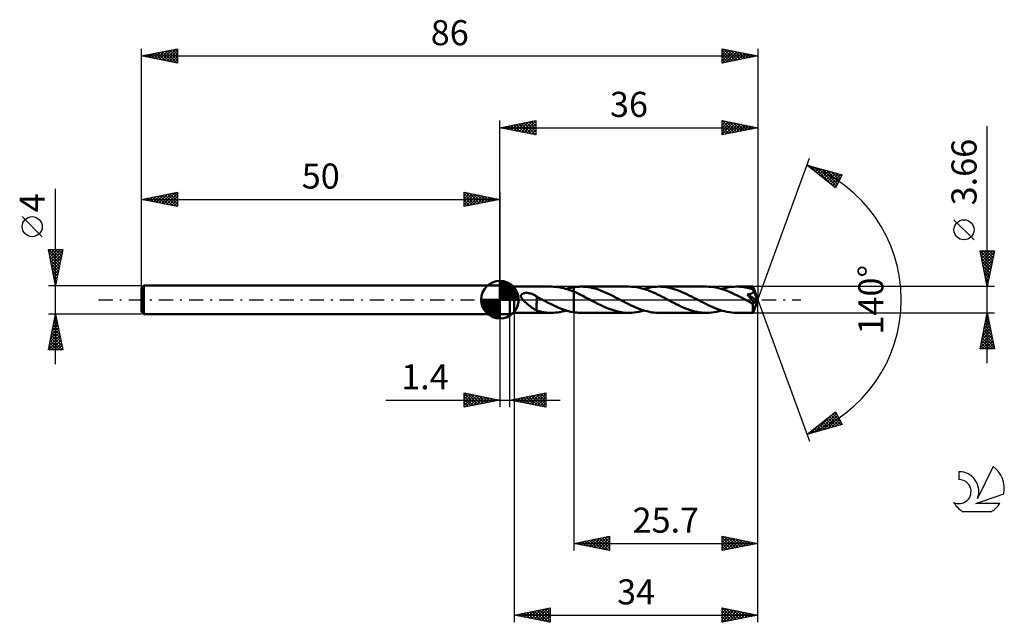
# Model space of a CAD drawing. Units: millimetres. Extents: x -17 to 120, y -45 to 39.
import ezdxf
from ezdxf.enums import TextEntityAlignment as Align

# ---------------------------------------------------------------- set-up
doc = ezdxf.new("R2010")
doc.units = ezdxf.units.MM
doc.header["$LTSCALE"] = 4.95
doc.linetypes.add('LONGDASH_DASH', pattern=[0.85, 0.4, -0.2, 0.05, -0.2])
for name, color, linetype in [('1', 4, 'CONTINUOUS'), ('2', 7, 'CONTINUOUS'), ('4', 2, 'LONGDASH_DASH'), ('CUT', 1, 'CONTINUOUS'), ('NOCUT', 7, 'CONTINUOUS'), ('SK1', 4, 'CONTINUOUS'), ('SK2', 7, 'CONTINUOUS'), ('SK4', 2, 'LONGDASH_DASH'), ('SK6', 5, 'CONTINUOUS')]:
    doc.layers.add(name, color=color, linetype=linetype)
doc.styles.get("Standard").update_dxf_attribs({"font": 'Monospac821 BT'})

msp = doc.modelspace()

# ---------------------------------------------------------------- linework, layer by layer
at = {"layer": '1', "color": 4, "linetype": 'CONTINUOUS', "lineweight": 50}
for p, q in [((50, 2), (51.4, 2)), ((50, -2), (50, 2)), ((52, 1.83), (51.4, 2)), ((51.4, -2), (51.4, 2)), ((52, 1.83), (57.18, 1.83)), ((52, -1.83), (52, 1.83)), ((57.46, 1.82), (57.18, 1.83)), ((57.75, 1.81), (57.46, 1.82)), ((58.03, 1.77), (57.75, 1.81)), ((58.31, 1.73), (58.03, 1.77)), ((58.6, 1.68), (58.31, 1.73)), ((58.88, 1.61), (58.6, 1.68)), ((59.16, 1.53), (58.88, 1.61)), ((59.45, 1.45), (59.16, 1.53)), ((59.26, 1.51), (59.44, 1.56)), ((59.44, 1.56), (59.61, 1.6)), ((59.73, 1.35), (59.45, 1.45)), ((59.61, 1.6), (59.78, 1.64)), ((59.78, 1.64), (59.95, 1.68)), ((59.95, 1.68), (60.13, 1.72)), ((60.13, 1.72), (60.3, 1.75)), ((60.3, 1.75), (60.45, 1.77)), ((60.3, 1.75), (60.3, 1.75)), ((60.3, 1.75), (60.3, 1.75)), ((60.3, 1.75), (60.3, 1.75)), ((60.3, 1.75), (60.3, 1.75)), ((60.3, -1.75), (60.3, 1.75)), ((60.45, 1.77), (60.6, 1.79)), ((60.6, 1.79), (60.75, 1.8)), ((60.75, 1.8), (60.9, 1.82)), ((60.9, 1.82), (61.05, 1.82)), ((61.05, 1.82), (61.2, 1.83)), ((61.2, 1.83), (61.35, 1.83)), ((61.67, 1.82), (61.35, 1.83)), ((68, 1.83), (61.35, 1.83)), ((62, 1.8), (61.67, 1.82)), ((62.32, 1.76), (62, 1.8)), ((62.64, 1.7), (62.32, 1.76)), ((62.97, 1.63), (62.64, 1.7)), ((63.3, 1.55), (62.97, 1.63)), ((63.62, 1.45), (63.3, 1.55)), ((63.95, 1.33), (63.62, 1.45)), ((68.33, 1.82), (68, 1.83)), ((68.66, 1.8), (68.33, 1.82)), ((68.99, 1.76), (68.66, 1.8)), ((69.33, 1.7), (68.99, 1.76)), ((69.66, 1.62), (69.33, 1.7)), ((69.99, 1.54), (69.66, 1.62)), ((70.32, 1.43), (69.99, 1.54)), ((70.09, 1.51), (70.44, 1.6)), ((70.65, 1.32), (70.32, 1.43)), ((70.44, 1.6), (70.79, 1.68)), ((70.79, 1.68), (71.13, 1.75)), ((71.13, 1.75), (71.48, 1.79)), ((71.48, 1.79), (71.83, 1.82)), ((71.83, 1.82), (72.18, 1.83)), ((72.5, 1.82), (72.18, 1.83)), ((78.83, 1.83), (72.18, 1.83)), ((72.83, 1.8), (72.5, 1.82)), ((73.15, 1.76), (72.83, 1.8)), ((73.48, 1.7), (73.15, 1.76)), ((73.81, 1.63), (73.48, 1.7)), ((74.13, 1.54), (73.81, 1.63)), ((74.46, 1.44), (74.13, 1.54)), ((74.78, 1.33), (74.46, 1.44)), ((79.16, 1.82), (78.83, 1.83)), ((79.49, 1.8), (79.16, 1.82)), ((79.82, 1.76), (79.49, 1.8)), ((80.15, 1.7), (79.82, 1.76)), ((80.48, 1.62), (80.15, 1.7)), ((80.81, 1.54), (80.48, 1.62)), ((81.14, 1.43), (80.81, 1.54)), ((80.92, 1.5), (81.27, 1.6)), ((81.47, 1.32), (81.14, 1.43)), ((81.27, 1.6), (81.62, 1.68)), ((81.62, 1.68), (81.96, 1.75)), ((81.96, 1.75), (82.31, 1.79)), ((82.31, 1.79), (82.66, 1.82)), ((82.66, 1.82), (83, 1.83)), ((83.22, 1.83), (83, 1.83)), ((85.32, 1.83), (83, 1.83)), ((83.43, 1.82), (83.22, 1.83)), ((83.64, 1.8), (83.43, 1.82)), ((83.85, 1.78), (83.64, 1.8)), ((84.06, 1.74), (83.85, 1.78)), ((84.28, 1.71), (84.06, 1.74)), ((84.49, 1.66), (84.28, 1.71)), ((84.7, 1.61), (84.49, 1.66)), ((84.91, 1.56), (84.7, 1.61)), ((85.12, 1.5), (84.91, 1.56)), ((85.33, 1.43), (85.12, 1.5)), ((85.32, 1.82), (85.32, 1.83)), ((86, 0), (85.32, 1.83)), ((85.32, 1.83), (85.32, 1.83)), ((85.32, 1.83), (85.32, 1.83)), ((85.32, 1.83), (85.32, 1.83)), ((85.32, 1.83), (85.32, 1.83)), ((85.32, 1.83), (85.32, 1.83)), ((85.32, 1.83), (85.32, 1.83)), ((85.32, 1.81), (85.32, 1.82)), ((85.32, 1.8), (85.32, 1.81)), ((85.33, 1.78), (85.32, 1.8)), ((85.33, 1.75), (85.33, 1.78)), ((85.33, 1.73), (85.33, 1.75)), ((85.33, 1.69), (85.33, 1.73)), ((85.33, 1.66), (85.33, 1.69)), ((85.33, 1.62), (85.33, 1.66)), ((86, 0), (85.33, 1.62)), ((85.33, 1.43), (85.33, 1.62)), ((85.34, 1.41), (85.33, 1.43)), ((85.35, 1.39), (85.34, 1.41)), ((85.36, 1.37), (85.35, 1.39)), ((85.36, 1.36), (85.36, 1.37)), ((52.94, 0.57), (52.96, 0.62)), ((52.94, 0.53), (52.94, 0.57)), ((52.94, 0.48), (52.94, 0.53)), ((52.94, 0.44), (52.94, 0.48)), ((52.96, 0.39), (52.94, 0.44)), ((52.96, 0.62), (52.97, 0.66)), ((52.97, 0.34), (52.96, 0.39)), ((52.97, 0.66), (53, 0.7)), ((52.99, 0.3), (52.97, 0.34)), ((53.01, 0.25), (52.99, 0.3)), ((53, 0.7), (53.03, 0.73)), ((53.03, 0.21), (53.01, 0.25)), ((53.03, 0.73), (53.06, 0.77)), ((53.06, 0.17), (53.03, 0.21)), ((53.06, 0.77), (53.09, 0.79)), ((53.09, 0.13), (53.06, 0.17)), ((53.09, 0.79), (53.13, 0.82)), ((53.12, 0.09), (53.09, 0.13)), ((53.15, 0.04), (53.12, 0.09)), ((53.13, 0.82), (53.18, 0.84)), ((53.19, 0), (53.15, 0.04)), ((53.18, 0.84), (53.22, 0.86)), ((53.34, -0.17), (53.19, 0)), ((53.22, 0.86), (53.26, 0.88)), ((53.26, 0.88), (53.31, 0.9)), ((53.31, 0.9), (53.36, 0.91)), ((53.36, 0.91), (53.41, 0.92)), ((53.41, 0.92), (53.46, 0.93)), ((53.46, 0.93), (53.52, 0.94)), ((53.52, 0.94), (53.57, 0.94)), ((53.57, 0.94), (53.63, 0.95)), ((53.63, 0.95), (53.69, 0.95)), ((53.76, 0.95), (53.69, 0.95)), ((53.82, 0.94), (53.76, 0.95)), ((53.89, 0.94), (53.82, 0.94)), ((53.96, 0.93), (53.89, 0.94)), ((54.03, 0.92), (53.96, 0.93)), ((54.1, 0.91), (54.03, 0.92)), ((54.17, 0.89), (54.1, 0.91)), ((54.24, 0.88), (54.17, 0.89)), ((54.32, 0.86), (54.24, 0.88)), ((54.39, 0.83), (54.32, 0.86)), ((54.47, 0.81), (54.39, 0.83)), ((54.54, 0.78), (54.47, 0.81)), ((54.62, 0.75), (54.54, 0.78)), ((54.69, 0.71), (54.62, 0.75)), ((54.76, 0.68), (54.69, 0.71)), ((54.84, 0.64), (54.76, 0.68)), ((54.91, 0.6), (54.84, 0.64)), ((54.98, 0.56), (54.91, 0.6)), ((55.05, 0.51), (54.98, 0.56)), ((55.13, 0.47), (55.05, 0.51)), ((55.13, 0.43), (55.13, 0.47)), ((55.23, 0.37), (55.13, 0.43)), ((55.13, 0.41), (55.13, 0.43)), ((55.13, 0.39), (55.13, 0.41)), ((55.13, 0.37), (55.13, 0.39)), ((55.13, 0.34), (55.13, 0.37)), ((55.13, 0.31), (55.13, 0.34)), ((55.13, 0.28), (55.13, 0.31)), ((55.13, 0.24), (55.13, 0.28)), ((55.13, 0.2), (55.13, 0.24)), ((55.13, 0.15), (55.13, 0.2)), ((55.13, 0.11), (55.13, 0.15)), ((55.13, 0.05), (55.13, 0.11)), ((55.13, 0), (55.13, 0.05)), ((55.13, -0.06), (55.13, 0)), ((55.33, 0.32), (55.23, 0.37)), ((55.43, 0.27), (55.33, 0.32)), ((55.53, 0.21), (55.43, 0.27)), ((55.63, 0.16), (55.53, 0.21)), ((55.73, 0.11), (55.63, 0.16)), ((55.77, 0.09), (55.73, 0.11)), ((55.8, 0.07), (55.77, 0.09)), ((55.83, 0.05), (55.8, 0.07)), ((55.87, 0.04), (55.83, 0.05)), ((55.9, 0.02), (55.87, 0.04)), ((55.93, 0), (55.9, 0.02)), ((56.33, -0.21), (55.93, 0)), ((60.02, 1.24), (59.73, 1.35)), ((60.3, 1.13), (60.02, 1.24)), ((60.72, 0.95), (60.3, 1.13)), ((60.3, 1.13), (60.3, 1.13)), ((60.3, 1.13), (60.3, 1.13)), ((60.3, 1.13), (60.3, 1.13)), ((60.3, 1.13), (60.3, 1.13)), ((60.3, 1.13), (60.3, 1.13)), ((60.3, -1.75), (60.3, 1.13)), ((61.13, 0.75), (60.72, 0.95)), ((61.55, 0.55), (61.13, 0.75)), ((61.96, 0.33), (61.55, 0.55)), ((62.38, 0.11), (61.96, 0.33)), ((62.79, -0.11), (62.38, 0.11)), ((64.28, 1.21), (63.95, 1.33)), ((64.6, 1.07), (64.28, 1.21)), ((64.93, 0.93), (64.6, 1.07)), ((65.25, 0.78), (64.93, 0.93)), ((65.58, 0.62), (65.25, 0.78)), ((65.91, 0.45), (65.58, 0.62)), ((66.23, 0.28), (65.91, 0.45)), ((66.56, 0.11), (66.23, 0.28)), ((66.89, -0.07), (66.56, 0.11)), ((70.98, 1.19), (70.65, 1.32)), ((71.31, 1.05), (70.98, 1.19)), ((71.64, 0.9), (71.31, 1.05)), ((71.97, 0.75), (71.64, 0.9)), ((72.3, 0.58), (71.97, 0.75)), ((72.63, 0.41), (72.3, 0.58)), ((72.96, 0.24), (72.63, 0.41)), ((73.29, 0.07), (72.96, 0.24)), ((73.62, -0.11), (73.29, 0.07)), ((75.11, 1.21), (74.78, 1.33)), ((75.44, 1.07), (75.11, 1.21)), ((75.76, 0.93), (75.44, 1.07)), ((76.09, 0.77), (75.76, 0.93)), ((76.41, 0.61), (76.09, 0.77)), ((76.74, 0.45), (76.41, 0.61)), ((77.06, 0.28), (76.74, 0.45)), ((77.39, 0.11), (77.06, 0.28)), ((77.72, -0.07), (77.39, 0.11)), ((81.8, 1.19), (81.47, 1.32)), ((82.13, 1.05), (81.8, 1.19)), ((82.47, 0.9), (82.13, 1.05)), ((82.79, 0.75), (82.47, 0.9)), ((83.13, 0.58), (82.79, 0.75)), ((83.46, 0.42), (83.13, 0.58)), ((83.79, 0.24), (83.46, 0.42)), ((84.12, 0.07), (83.79, 0.24)), ((84.45, -0.11), (84.12, 0.07)), ((84.54, 0.69), (84.51, 0.73)), ((85.91, -0.08), (84.51, 0.73)), ((84.51, 0.73), (84.56, 0.73)), ((84.58, 0.65), (84.54, 0.69)), ((84.56, 0.73), (84.61, 0.74)), ((84.61, 0.61), (84.58, 0.65)), ((84.61, 0.74), (84.66, 0.75)), ((84.65, 0.57), (84.61, 0.61)), ((84.69, 0.52), (84.65, 0.57)), ((84.66, 0.75), (84.71, 0.76)), ((84.74, 0.47), (84.69, 0.52)), ((84.71, 0.76), (84.76, 0.76)), ((84.78, 0.42), (84.74, 0.47)), ((84.76, 0.76), (84.81, 0.77)), ((84.82, 0.37), (84.78, 0.42)), ((84.81, 0.77), (84.85, 0.78)), ((84.87, 0.32), (84.82, 0.37)), ((84.85, 0.78), (84.9, 0.8)), ((84.91, 0.27), (84.87, 0.32)), ((84.9, 0.8), (84.94, 0.81)), ((84.96, 0.22), (84.91, 0.27)), ((84.94, 0.81), (84.99, 0.82)), ((85, 0.16), (84.96, 0.22)), ((84.99, 0.82), (85.03, 0.84)), ((85.05, 0.11), (85, 0.16)), ((85.03, 0.84), (85.07, 0.85)), ((85.09, 0.06), (85.05, 0.11)), ((85.07, 0.85), (85.11, 0.87)), ((85.13, 0.01), (85.09, 0.06)), ((85.11, 0.87), (85.15, 0.89)), ((85.17, -0.04), (85.13, 0.01)), ((85.15, 0.89), (85.19, 0.91)), ((85.19, 0.91), (85.22, 0.93)), ((85.22, 0.93), (85.26, 0.96)), ((85.26, 0.96), (85.29, 0.98)), ((85.29, 0.98), (85.32, 1.01)), ((85.32, 1.01), (85.34, 1.04)), ((85.32, -1.83), (86, 0)), ((85.34, 1.04), (85.36, 1.08)), ((85.37, 1.34), (85.36, 1.36)), ((85.36, 1.08), (85.38, 1.11)), ((85.38, 1.32), (85.37, 1.34)), ((85.39, 1.3), (85.38, 1.32)), ((85.38, 1.11), (85.39, 1.15)), ((85.39, 1.26), (85.39, 1.3)), ((85.61, 0.76), (85.39, 1.3)), ((85.39, 1.22), (85.39, 1.26)), ((85.39, 1.19), (85.39, 1.22)), ((85.39, 1.15), (85.39, 1.19)), ((85.72, 0.49), (85.61, 0.76)), ((85.78, 0.34), (85.72, 0.49)), ((85.82, 0.23), (85.78, 0.34)), ((85.85, 0.15), (85.82, 0.23)), ((85.87, 0.09), (85.85, 0.15)), ((85.89, 0.04), (85.87, 0.09)), ((85.89, 0.02), (85.88, 0.04)), ((86, 0), (85.88, 0.04)), ((85.89, 0.04), (85.88, 0.04)), ((86, 0), (85.89, 0.04)), ((85.89, 0), (85.89, 0.02)), ((85.9, -0.02), (85.89, 0)), ((53.52, -0.34), (53.34, -0.17)), ((53.7, -0.5), (53.52, -0.34)), ((53.88, -0.65), (53.7, -0.5)), ((54.07, -0.8), (53.88, -0.65)), ((54.25, -0.94), (54.07, -0.8)), ((54.43, -1.07), (54.25, -0.94)), ((54.61, -1.2), (54.43, -1.07)), ((54.79, -1.31), (54.61, -1.2)), ((54.96, -1.41), (54.79, -1.31)), ((55.12, -0.44), (55.12, -0.44)), ((55.12, -0.44), (55.12, -0.44)), ((55.12, -0.44), (55.12, -0.44)), ((55.12, -0.44), (55.12, -0.44)), ((55.13, -0.44), (55.12, -0.44)), ((55.12, -1.51), (55.12, -0.44)), ((55.13, -0.12), (55.13, -0.06)), ((55.13, -0.18), (55.13, -0.12)), ((55.13, -0.24), (55.13, -0.18)), ((55.13, -0.31), (55.13, -0.24)), ((55.13, -0.37), (55.13, -0.31)), ((55.13, -0.44), (55.13, -0.37)), ((55.13, -0.44), (55.13, -0.44)), ((56.73, -0.42), (56.33, -0.21)), ((57.13, -0.62), (56.73, -0.42)), ((57.53, -0.82), (57.13, -0.62)), ((57.92, -1), (57.53, -0.82)), ((58.32, -1.17), (57.92, -1)), ((58.72, -1.32), (58.32, -1.17)), ((59.11, -1.46), (58.72, -1.32)), ((63.23, -0.34), (62.79, -0.11)), ((63.66, -0.56), (63.23, -0.34)), ((64.1, -0.78), (63.66, -0.56)), ((64.53, -0.98), (64.1, -0.78)), ((64.97, -1.17), (64.53, -0.98)), ((65.4, -1.33), (64.97, -1.17)), ((65.84, -1.48), (65.4, -1.33)), ((67.22, -0.24), (66.89, -0.07)), ((67.55, -0.42), (67.22, -0.24)), ((67.88, -0.58), (67.55, -0.42)), ((68.21, -0.75), (67.88, -0.58)), ((68.55, -0.9), (68.21, -0.75)), ((68.88, -1.05), (68.55, -0.9)), ((69.21, -1.19), (68.88, -1.05)), ((69.54, -1.32), (69.21, -1.19)), ((69.87, -1.43), (69.54, -1.32)), ((73.95, -0.28), (73.62, -0.11)), ((74.27, -0.45), (73.95, -0.28)), ((74.6, -0.61), (74.27, -0.45)), ((74.92, -0.77), (74.6, -0.61)), ((75.25, -0.93), (74.92, -0.77)), ((75.58, -1.07), (75.25, -0.93)), ((75.9, -1.21), (75.58, -1.07)), ((76.23, -1.33), (75.9, -1.21)), ((76.55, -1.44), (76.23, -1.33)), ((78.05, -0.24), (77.72, -0.07)), ((78.38, -0.41), (78.05, -0.24)), ((78.71, -0.58), (78.38, -0.41)), ((79.04, -0.75), (78.71, -0.58)), ((79.37, -0.9), (79.04, -0.75)), ((79.7, -1.05), (79.37, -0.9)), ((80.03, -1.19), (79.7, -1.05)), ((80.36, -1.32), (80.03, -1.19)), ((80.69, -1.43), (80.36, -1.32)), ((84.55, -0.16), (84.45, -0.11)), ((84.65, -0.21), (84.55, -0.16)), ((84.75, -0.27), (84.65, -0.21)), ((84.85, -0.32), (84.75, -0.27)), ((84.95, -0.37), (84.85, -0.32)), ((85.05, -0.42), (84.95, -0.37)), ((85.09, -0.44), (85.05, -0.42)), ((85.13, -0.46), (85.09, -0.44)), ((85.18, -0.47), (85.13, -0.46)), ((85.2, -0.09), (85.17, -0.04)), ((85.22, -0.49), (85.18, -0.47)), ((85.24, -0.13), (85.2, -0.09)), ((85.26, -0.5), (85.22, -0.49)), ((85.27, -0.18), (85.24, -0.13)), ((85.3, -0.51), (85.26, -0.5)), ((85.3, -0.22), (85.27, -0.18)), ((85.3, -0.59), (85.91, -0.08)), ((85.33, -0.26), (85.3, -0.22)), ((85.34, -0.51), (85.3, -0.51)), ((85.3, -0.7), (85.3, -0.59)), ((85.3, -0.81), (85.3, -0.7)), ((85.3, -0.91), (85.3, -0.81)), ((85.3, -1.01), (85.3, -0.91)), ((85.3, -1.11), (85.3, -1.01)), ((85.3, -1.2), (85.3, -1.11)), ((85.3, -1.29), (85.3, -1.2)), ((85.3, -1.37), (85.3, -1.29)), ((85.35, -0.3), (85.33, -0.26)), ((85.34, -0.51), (85.36, -0.51)), ((85.37, -0.33), (85.35, -0.3)), ((85.36, -0.51), (85.39, -0.5)), ((85.39, -0.36), (85.37, -0.33)), ((85.4, -0.39), (85.39, -0.36)), ((85.39, -0.5), (85.4, -0.49)), ((85.41, -0.42), (85.4, -0.39)), ((85.4, -0.49), (85.41, -0.47)), ((85.41, -0.45), (85.41, -0.42)), ((85.41, -0.47), (85.41, -0.45)), ((85.9, -0.03), (85.9, -0.02)), ((85.9, -0.05), (85.9, -0.03)), ((85.9, -0.06), (85.9, -0.05)), ((85.91, -0.08), (85.9, -0.06)), ((50, -2), (51.4, -2)), ((51.4, -2), (52, -1.83)), ((52, -1.83), (57.18, -1.83)), ((55.12, -1.49), (54.96, -1.41)), ((55.46, -1.61), (55.12, -1.51)), ((55.81, -1.69), (55.46, -1.61)), ((56.15, -1.75), (55.81, -1.69)), ((56.49, -1.79), (56.15, -1.75)), ((56.83, -1.82), (56.49, -1.79)), ((57.18, -1.83), (56.83, -1.82)), ((57.18, -1.83), (57.48, -1.82)), ((57.48, -1.82), (57.77, -1.8)), ((57.77, -1.8), (58.07, -1.77)), ((58.07, -1.77), (58.37, -1.72)), ((58.37, -1.72), (58.67, -1.66)), ((58.67, -1.66), (58.96, -1.59)), ((58.96, -1.59), (59.26, -1.51)), ((59.51, -1.58), (59.11, -1.46)), ((59.9, -1.67), (59.51, -1.58)), ((60.3, -1.75), (59.9, -1.67)), ((60.3, -1.75), (60.3, -1.75)), ((60.3, -1.75), (60.3, -1.75)), ((60.3, -1.75), (60.3, -1.75)), ((60.3, -1.75), (60.3, -1.75)), ((60.45, -1.77), (60.3, -1.75)), ((60.6, -1.79), (60.45, -1.77)), ((60.75, -1.8), (60.6, -1.79)), ((60.9, -1.82), (60.75, -1.8)), ((61.05, -1.82), (60.9, -1.82)), ((61.2, -1.83), (61.05, -1.82)), ((61.35, -1.83), (61.2, -1.83)), ((61.35, -1.83), (68, -1.83)), ((66.27, -1.6), (65.84, -1.48)), ((66.7, -1.7), (66.27, -1.6)), ((67.14, -1.77), (66.7, -1.7)), ((67.57, -1.82), (67.14, -1.77)), ((68, -1.83), (67.57, -1.82)), ((68, -1.83), (68.35, -1.82)), ((68.35, -1.82), (68.7, -1.79)), ((68.7, -1.79), (69.05, -1.75)), ((69.05, -1.75), (69.4, -1.68)), ((69.4, -1.68), (69.74, -1.6)), ((69.74, -1.6), (70.09, -1.51)), ((70.2, -1.54), (69.87, -1.43)), ((70.53, -1.62), (70.2, -1.54)), ((70.86, -1.7), (70.53, -1.62)), ((71.19, -1.76), (70.86, -1.7)), ((71.52, -1.8), (71.19, -1.76)), ((71.85, -1.82), (71.52, -1.8)), ((72.18, -1.83), (71.85, -1.82)), ((72.18, -1.83), (78.83, -1.83)), ((76.88, -1.54), (76.55, -1.44)), ((77.2, -1.63), (76.88, -1.54)), ((77.53, -1.7), (77.2, -1.63)), ((77.86, -1.76), (77.53, -1.7)), ((78.18, -1.8), (77.86, -1.76)), ((78.51, -1.82), (78.18, -1.8)), ((78.83, -1.83), (78.51, -1.82)), ((78.83, -1.83), (79.18, -1.82)), ((79.18, -1.82), (79.53, -1.79)), ((79.53, -1.79), (79.87, -1.75)), ((79.87, -1.75), (80.22, -1.68)), ((80.22, -1.68), (80.57, -1.6)), ((80.57, -1.6), (80.92, -1.5)), ((81.02, -1.54), (80.69, -1.43)), ((81.35, -1.62), (81.02, -1.54)), ((81.68, -1.7), (81.35, -1.62)), ((82.01, -1.75), (81.68, -1.7)), ((82.34, -1.8), (82.01, -1.75)), ((82.67, -1.82), (82.34, -1.8)), ((83, -1.83), (82.67, -1.82)), ((83, -1.83), (85.32, -1.83)), ((85.3, -1.45), (85.3, -1.37)), ((85.3, -1.52), (85.3, -1.45)), ((85.3, -1.59), (85.3, -1.52)), ((85.3, -1.64), (85.3, -1.59)), ((85.31, -1.69), (85.3, -1.64)), ((85.31, -1.73), (85.31, -1.69)), ((85.31, -1.77), (85.31, -1.73)), ((85.31, -1.79), (85.31, -1.77)), ((85.31, -1.81), (85.31, -1.79)), ((85.32, -1.83), (85.31, -1.81)), ((85.32, -1.83), (85.32, -1.83)), ((85.32, -1.83), (85.32, -1.83)), ((85.32, -1.83), (85.32, -1.83)), ((85.32, -1.83), (85.32, -1.83)), ((85.32, -1.83), (85.32, -1.83)), ((85.32, -1.83), (85.32, -1.83)), ((85.32, -1.83), (85.32, -1.83))]:
    msp.add_line(p, q, dxfattribs=at)
msp.add_ellipse((86, 0), major_axis=(-2.75, 1.67), ratio=0.270918, start_param=1.384125, end_param=1.479341, dxfattribs=at)
at = {"layer": '2', "color": 7, "linetype": 'CONTINUOUS', "lineweight": 25}
for p, q in [((50, 2), (50, 25)), ((50, 24), (55, 25)), ((52.68, 23.46), (54.01, 24.8)), ((53.03, 23.39), (54.54, 24.91)), ((53.38, 23.32), (55, 24.94)), ((53.69, 24.74), (55, 23.43)), ((54.04, 24.81), (55, 23.85)), ((54.4, 24.88), (55, 24.27)), ((54.75, 24.95), (55, 24.7)), ((55, 25), (55, 23)), ((81, 23), (81, 25)), ((81, 25), (86, 24)), ((81, 25), (82.67, 23.33)), ((81, 24.84), (81.14, 24.97)), ((81, 24.41), (81.49, 24.9)), ((81, 23.99), (81.84, 24.83)), ((81, 23.56), (82.2, 24.76)), ((81.53, 24.89), (83.02, 23.4)), ((82.06, 24.79), (83.38, 23.48)), ((86, 25), (86, 0)), ((50, 24), (86, 24)), ((55, 23), (50, 24)), ((50.15, 24.03), (50.23, 23.95)), ((50.2, 23.96), (50.3, 24.06)), ((50.51, 24.1), (50.76, 23.85)), ((50.55, 23.89), (50.83, 24.17)), ((50.86, 24.17), (51.29, 23.74)), ((50.91, 23.82), (51.36, 24.27)), ((51.21, 24.24), (51.82, 23.64)), ((51.26, 23.75), (51.89, 24.38)), ((51.57, 24.31), (52.35, 23.53)), ((51.62, 23.68), (52.42, 24.48)), ((51.92, 24.38), (52.88, 23.42)), ((51.97, 23.61), (52.95, 24.59)), ((52.27, 24.45), (53.41, 23.32)), ((52.32, 23.54), (53.48, 24.7)), ((52.63, 24.53), (53.94, 23.21)), ((52.98, 24.6), (54.47, 23.11)), ((53.33, 24.67), (55, 23)), ((53.74, 23.25), (55, 24.52)), ((54.09, 23.18), (55, 24.09)), ((54.44, 23.11), (55, 23.67)), ((81, 23.14), (82.55, 24.69)), ((81, 24.58), (82.32, 23.26)), ((81, 24.15), (81.96, 23.19)), ((86, 24), (81, 23)), ((81, 23.73), (81.61, 23.12)), ((81.36, 23.07), (82.9, 24.62)), ((81.89, 23.18), (83.26, 24.55)), ((82.42, 23.28), (83.61, 24.48)), ((82.59, 24.68), (83.73, 23.55)), ((82.95, 23.39), (83.97, 24.41)), ((83.12, 24.58), (84.08, 23.62)), ((83.48, 23.5), (84.32, 24.34)), ((83.66, 24.47), (84.44, 23.69)), ((84.01, 23.6), (84.67, 24.27)), ((84.19, 24.36), (84.79, 23.76)), ((84.54, 23.71), (85.03, 24.19)), ((84.72, 24.26), (85.14, 23.83)), ((85.07, 23.81), (85.38, 24.12)), ((85.25, 24.15), (85.5, 23.9)), ((85.6, 23.92), (85.73, 24.05)), ((85.78, 24.04), (85.85, 23.97)), ((118, -8.83), (118, 24.23)), ((54.8, 23.04), (55, 23.24)), ((81, 23.31), (81.25, 23.05)), ((86, 0), (93.18, 19.73)), ((92.84, 18.79), (97.75, 17.4)), ((96.83, 15.62), (92.84, 18.79)), ((92.87, 18.77), (92.89, 18.78)), ((93.11, 18.58), (93.22, 18.69)), ((93.27, 18.67), (94.35, 17.6)), ((93.35, 18.39), (93.55, 18.59)), ((93.58, 18.2), (93.88, 18.5)), ((93.82, 18.02), (94.21, 18.41)), ((93.86, 18.5), (96.42, 15.95)), ((94.05, 17.83), (94.54, 18.31)), ((94.29, 17.64), (94.87, 18.22)), ((94.46, 18.33), (96.95, 15.84)), ((94.53, 17.45), (95.2, 18.12)), ((94.76, 17.26), (95.53, 18.03)), ((95, 17.08), (95.86, 17.94)), ((95.05, 18.17), (97.09, 16.12)), ((95.64, 18), (97.23, 16.41)), ((95.24, 16.89), (96.19, 17.84)), ((95.47, 16.7), (96.52, 17.75)), ((95.71, 16.51), (96.85, 17.65)), ((95.95, 16.32), (97.18, 17.56)), ((96.18, 16.14), (97.51, 17.47)), ((96.24, 17.83), (97.38, 16.69)), ((96.42, 15.95), (97.61, 17.14)), ((96.83, 17.66), (97.52, 16.97)), ((97.75, 17.4), (96.83, 15.62)), ((97.42, 17.49), (97.67, 17.25)), ((96.65, 15.76), (97.17, 16.27)), ((116.15, 8.35), (113.35, 11.15)), ((118, 1.83), (117, 6.83)), ((117, 6.83), (119, 6.83)), ((117, 6.81), (117.03, 6.83)), ((117, 6.82), (118.67, 5.16)), ((117.08, 6.45), (117.45, 6.83)), ((117.11, 6.29), (118.59, 4.8)), ((117.15, 6.1), (117.88, 6.83)), ((117.21, 5.76), (118.52, 4.45)), ((117.22, 5.75), (118.3, 6.83)), ((117.29, 5.39), (118.73, 6.83)), ((117.36, 5.04), (118.96, 6.64)), ((117.42, 6.83), (118.74, 5.51)), ((117.43, 4.69), (118.86, 6.11)), ((117.5, 4.33), (118.75, 5.58)), ((117.84, 6.83), (118.81, 5.86)), ((119, 6.83), (118, 1.83)), ((118.26, 6.83), (118.88, 6.22)), ((118.69, 6.83), (118.95, 6.57)), ((117.32, 5.23), (118.45, 4.1)), ((117.43, 4.7), (118.38, 3.74)), ((117.53, 4.17), (118.31, 3.39)), ((117.57, 3.98), (118.64, 5.05)), ((117.64, 3.62), (118.54, 4.52)), ((117.64, 3.64), (118.24, 3.04)), ((117.71, 3.27), (118.43, 3.99)), ((117.74, 3.11), (118.17, 2.68)), ((117.78, 2.92), (118.33, 3.46)), ((117.85, 2.56), (118.22, 2.93)), ((119, 1.83), (85.33, 1.83)), ((117.85, 2.58), (118.1, 2.33)), ((117.92, 2.21), (118.11, 2.4)), ((117.96, 2.05), (118.03, 1.97)), ((117.99, 1.86), (118.01, 1.87)), ((86, -35), (86, 0)), ((86, -45), (86, 0)), ((86, 0), (93.18, -19.73)), ((50, -2), (50, -15)), ((51.4, -15), (51.4, -2)), ((52, -1.83), (52, -45)), ((60.3, -1.83), (60.3, -35)), ((85.33, -1.83), (119, -1.83)), ((117, -6.83), (118, -1.83)), ((117.77, -2.96), (118.15, -2.58)), ((117.86, -2.52), (118.21, -2.87)), ((117.88, -2.42), (118.08, -2.23)), ((117.93, -2.17), (118.1, -2.34)), ((117.99, -1.89), (118.01, -1.87)), ((118, -1.83), (119, -6.83)), ((117.35, -5.08), (118.43, -3.99)), ((117.46, -4.55), (118.36, -3.64)), ((117.56, -4.02), (118.29, -3.29)), ((117.58, -3.94), (118.63, -4.99)), ((117.65, -3.59), (118.53, -4.46)), ((117.67, -3.49), (118.22, -2.93)), ((117.72, -3.23), (118.42, -3.93)), ((117.79, -2.88), (118.31, -3.4)), ((117.03, -6.67), (118.64, -5.05)), ((117.14, -6.14), (118.57, -4.7)), ((117.24, -5.61), (118.5, -4.35)), ((117.29, -6.83), (118.72, -5.41)), ((117.3, -5.35), (118.77, -6.83)), ((117.37, -5), (118.95, -6.58)), ((117.44, -4.65), (118.84, -6.05)), ((117.51, -4.29), (118.74, -5.52)), ((119, -6.83), (117, -6.83)), ((117.01, -6.77), (117.08, -6.83)), ((117.08, -6.41), (117.5, -6.83)), ((117.15, -6.06), (117.92, -6.83)), ((117.22, -5.71), (118.35, -6.83)), ((117.72, -6.83), (118.79, -5.76)), ((118.14, -6.83), (118.86, -6.12)), ((118.57, -6.83), (118.93, -6.47)), ((118.99, -6.83), (119, -6.82)), ((45, -15), (45, -13)), ((45, -13), (50, -14)), ((45, -13.04), (45.04, -13.01)), ((45, -13.04), (46.63, -14.67)), ((45, -13.47), (45.39, -13.08)), ((45, -13.89), (45.74, -13.15)), ((45, -14.32), (46.1, -13.22)), ((45, -14.74), (46.45, -13.29)), ((45, -13.47), (46.28, -14.74)), ((45.21, -14.96), (46.8, -13.36)), ((45.48, -13.1), (46.98, -14.6)), ((45.74, -14.85), (47.16, -13.43)), ((46.01, -13.2), (47.34, -14.53)), ((46.27, -14.75), (47.51, -13.5)), ((46.54, -13.31), (47.69, -14.46)), ((46.8, -14.64), (47.86, -13.57)), ((47.07, -13.41), (48.05, -14.39)), ((47.33, -14.53), (48.22, -13.64)), ((47.6, -13.52), (48.4, -14.32)), ((47.86, -14.43), (48.57, -13.71)), ((48.13, -13.63), (48.75, -14.25)), ((48.66, -13.73), (49.11, -14.18)), ((51.4, -14), (56.4, -13)), ((52.4, -14.2), (52.9, -13.7)), ((52.75, -14.27), (53.43, -13.59)), ((52.93, -13.69), (53.7, -14.46)), ((53.11, -14.34), (53.96, -13.49)), ((53.29, -13.62), (54.23, -14.57)), ((53.46, -14.41), (54.49, -13.38)), ((53.64, -13.55), (54.76, -14.67)), ((53.81, -14.48), (55.02, -13.28)), ((54, -13.48), (55.29, -14.78)), ((54.17, -14.55), (55.55, -13.17)), ((54.35, -13.41), (55.82, -14.88)), ((54.52, -14.62), (56.08, -13.06)), ((54.7, -13.34), (56.35, -14.99)), ((54.88, -14.7), (56.4, -13.17)), ((55.06, -13.27), (56.4, -14.61)), ((55.23, -14.77), (56.4, -13.59)), ((55.41, -13.2), (56.4, -14.19)), ((55.76, -13.13), (56.4, -13.76)), ((56.12, -13.06), (56.4, -13.34)), ((56.4, -13), (56.4, -15)), ((34.08, -14), (58.4, -14)), ((45, -13.89), (45.92, -14.82)), ((50, -14), (45, -15)), ((45, -14.32), (45.57, -14.89)), ((45, -14.74), (45.22, -14.96)), ((48.39, -14.32), (48.92, -13.78)), ((48.92, -14.22), (49.28, -13.86)), ((49.19, -13.84), (49.46, -14.11)), ((49.45, -14.11), (49.63, -13.93)), ((49.72, -13.94), (49.81, -14.04)), ((49.98, -14), (49.99, -14)), ((56.4, -15), (51.4, -14)), ((51.52, -13.98), (51.58, -14.04)), ((51.69, -14.06), (51.84, -13.91)), ((51.87, -13.91), (52.11, -14.14)), ((52.05, -14.13), (52.37, -13.81)), ((52.23, -13.83), (52.64, -14.25)), ((52.58, -13.76), (53.17, -14.35)), ((55.58, -14.84), (56.4, -14.02)), ((55.94, -14.91), (56.4, -14.44)), ((56.29, -14.98), (56.4, -14.87)), ((92.84, -18.79), (96.83, -15.62)), ((93.89, -18.49), (96.51, -15.87)), ((94.48, -18.33), (96.95, -15.86)), ((95.08, -18.16), (97.1, -16.14)), ((95.67, -17.99), (97.24, -16.42)), ((95.75, -16.48), (96.91, -17.64)), ((95.99, -16.29), (97.24, -17.54)), ((96.23, -16.1), (97.57, -17.45)), ((96.46, -15.91), (97.53, -16.99)), ((96.7, -15.73), (97.08, -16.11)), ((96.83, -15.62), (97.75, -17.4)), ((97.75, -17.4), (92.84, -18.79)), ((93.3, -18.66), (94.44, -17.52)), ((94.1, -17.79), (94.6, -18.29)), ((94.33, -17.61), (94.93, -18.2)), ((94.57, -17.42), (95.26, -18.11)), ((94.81, -17.23), (95.59, -18.01)), ((95.04, -17.04), (95.92, -17.92)), ((95.28, -16.85), (96.25, -17.82)), ((95.52, -16.67), (96.58, -17.73)), ((96.26, -17.82), (97.39, -16.7)), ((96.86, -17.65), (97.53, -16.98)), ((97.45, -17.48), (97.67, -17.26)), ((92.92, -18.73), (92.95, -18.76)), ((93.15, -18.55), (93.28, -18.67)), ((93.39, -18.36), (93.61, -18.58)), ((93.63, -18.17), (93.94, -18.48)), ((93.86, -17.98), (94.27, -18.39)), ((60.3, -34), (65.3, -33)), ((60.3, -34), (86, -34)), ((65.3, -35), (60.3, -34)), ((60.36, -33.99), (60.39, -34.02)), ((60.63, -34.07), (60.8, -33.9)), ((60.72, -33.92), (60.92, -34.12)), ((60.99, -34.14), (61.33, -33.79)), ((61.07, -33.85), (61.46, -34.23)), ((61.34, -34.21), (61.86, -33.69)), ((61.42, -33.78), (61.99, -34.34)), ((61.7, -34.28), (62.39, -33.58)), ((61.78, -33.7), (62.52, -34.44)), ((62.05, -34.35), (62.92, -33.48)), ((62.13, -33.63), (63.05, -34.55)), ((62.4, -34.42), (63.45, -33.37)), ((62.48, -33.56), (63.58, -34.66)), ((62.76, -34.49), (63.98, -33.26)), ((62.84, -33.49), (64.11, -34.76)), ((63.11, -34.56), (64.51, -33.16)), ((63.19, -33.42), (64.64, -34.87)), ((63.46, -34.63), (65.04, -33.05)), ((63.54, -33.35), (65.17, -34.97)), ((63.82, -34.7), (65.3, -33.22)), ((63.9, -33.28), (65.3, -34.68)), ((64.17, -34.77), (65.3, -33.64)), ((64.25, -33.21), (65.3, -34.26)), ((64.52, -34.84), (65.3, -34.07)), ((64.61, -33.14), (65.3, -33.83)), ((64.96, -33.07), (65.3, -33.41)), ((65.3, -33), (65.3, -35)), ((81, -35), (81, -33)), ((81, -33), (86, -34)), ((81, -33.04), (81.03, -33.01)), ((81, -33.46), (81.39, -33.08)), ((81, -33.89), (81.74, -33.15)), ((81, -33.16), (82.53, -34.69)), ((81, -34.31), (82.09, -33.22)), ((81, -34.74), (82.45, -33.29)), ((81, -33.59), (82.18, -34.76)), ((86, -34), (81, -35)), ((81, -34.01), (81.82, -34.84)), ((81.2, -34.96), (82.8, -33.36)), ((81.32, -33.06), (82.88, -34.62)), ((81.73, -34.85), (83.15, -33.43)), ((81.85, -33.17), (83.24, -34.55)), ((82.26, -34.75), (83.51, -33.5)), ((82.38, -33.28), (83.59, -34.48)), ((82.79, -34.64), (83.86, -33.57)), ((82.92, -33.38), (83.94, -34.41)), ((83.32, -34.54), (84.22, -33.64)), ((83.45, -33.49), (84.3, -34.34)), ((83.85, -34.43), (84.57, -33.71)), ((83.98, -33.6), (84.65, -34.27)), ((84.38, -34.32), (84.92, -33.78)), ((84.51, -33.7), (85, -34.2)), ((84.91, -34.22), (85.28, -33.86)), ((85.04, -33.81), (85.36, -34.13)), ((85.44, -34.11), (85.63, -33.93)), ((85.57, -33.91), (85.71, -34.06)), ((85.97, -34.01), (85.98, -34)), ((64.88, -34.92), (65.3, -34.49)), ((65.23, -34.99), (65.3, -34.92)), ((81, -34.44), (81.47, -34.91)), ((81, -34.86), (81.12, -34.98)), ((52, -44), (57, -43)), ((52.34, -44.07), (52.51, -43.9)), ((52.37, -43.93), (52.55, -44.11)), ((52.69, -44.14), (53.04, -43.79)), ((52.72, -43.86), (53.08, -44.22)), ((53.04, -44.21), (53.57, -43.69)), ((53.08, -43.78), (53.61, -44.32)), ((53.4, -44.28), (54.1, -43.58)), ((53.43, -43.71), (54.14, -44.43)), ((53.75, -44.35), (54.63, -43.47)), ((53.78, -43.64), (54.68, -44.54)), ((54.1, -44.42), (55.16, -43.37)), ((54.14, -43.57), (55.21, -44.64)), ((54.46, -44.49), (55.69, -43.26)), ((54.49, -43.5), (55.74, -44.75)), ((54.81, -44.56), (56.22, -43.16)), ((54.84, -43.43), (56.27, -44.85)), ((55.17, -44.63), (56.75, -43.05)), ((55.2, -43.36), (56.8, -44.96)), ((55.52, -44.7), (57, -43.22)), ((55.55, -43.29), (57, -44.74)), ((55.87, -44.77), (57, -43.65)), ((55.9, -43.22), (57, -44.31)), ((56.26, -43.15), (57, -43.89)), ((56.61, -43.08), (57, -43.47)), ((56.97, -43.01), (57, -43.04)), ((57, -43), (57, -45)), ((81, -45), (81, -43)), ((81, -43), (86, -44)), ((81, -43.28), (81.23, -43.05)), ((81, -43.71), (81.59, -43.12)), ((81, -44.13), (81.94, -43.19)), ((81, -44.55), (82.3, -43.26)), ((81, -44.98), (82.65, -43.33)), ((81, -43.41), (82.33, -44.73)), ((81, -43.83), (81.97, -44.81)), ((81.02, -43), (82.68, -44.66)), ((81.5, -44.9), (83, -43.4)), ((81.55, -43.11), (83.03, -44.59)), ((82.03, -44.79), (83.36, -43.47)), ((82.08, -43.22), (83.39, -44.52)), ((82.56, -44.69), (83.71, -43.54)), ((82.61, -43.32), (83.74, -44.45)), ((83.1, -44.58), (84.06, -43.61)), ((83.14, -43.43), (84.1, -44.38)), ((83.63, -44.47), (84.42, -43.68)), ((83.67, -43.53), (84.45, -44.31)), ((84.16, -44.37), (84.77, -43.75)), ((84.2, -43.64), (84.8, -44.24)), ((84.69, -44.26), (85.12, -43.82)), ((84.73, -43.75), (85.16, -44.17)), ((85.22, -44.16), (85.48, -43.9)), ((85.26, -43.85), (85.51, -44.1)), ((85.79, -43.96), (85.86, -44.03)), ((52, -44), (86, -44)), ((57, -45), (52, -44)), ((52.02, -44), (52.02, -44)), ((56.23, -44.85), (57, -44.07)), ((56.58, -44.92), (57, -44.5)), ((56.93, -44.99), (57, -44.92)), ((86, -44), (81, -45)), ((81, -44.26), (81.62, -44.88)), ((81, -44.68), (81.27, -44.95)), ((85.75, -44.05), (85.83, -43.97))]:
    msp.add_line(p, q, dxfattribs=at)
msp.add_circle((114.75, 9.75), 1.4, dxfattribs=at)
msp.add_arc((86, 0), 20, 290, 70, dxfattribs=at)
at = {"layer": '4', "color": 2, "linetype": 'LONGDASH_DASH', "lineweight": 25}
msp.add_line((50, 0), (86, 0), dxfattribs=at)
at = {"layer": 'CUT', "color": 1, "linetype": 'CONTINUOUS', "lineweight": 25}
for p, q in [((85.33, 1.83), (60.3, 1.83)), ((60.3, 1.83), (60.3, 0)), ((86, 0), (85.33, 1.83)), ((60.3, 0), (86, 0))]:
    msp.add_line(p, q, dxfattribs=at)
at = {"layer": 'NOCUT', "color": 7, "linetype": 'CONTINUOUS', "lineweight": 25}
for p, q in [((50, 0), (50, 2)), ((50, 2), (51.4, 2)), ((52, 1.83), (51.4, 2)), ((51.4, 2), (51.4, 0)), ((60.3, 1.83), (52, 1.83)), ((60.3, 0), (60.3, 1.83)), ((60.3, 1.83), (60.3, 1.83)), ((60.3, 1.83), (60.3, 0)), ((60.3, 1.83), (60.3, 0)), ((51.4, 0), (50, 0)), ((51.4, 0), (60.3, 0))]:
    msp.add_line(p, q, dxfattribs=at)
at = {"layer": 'SK1', "color": 4, "linetype": 'CONTINUOUS', "lineweight": 50}
for p, q in [((0.3, 2), (0, 1.7)), ((0, 1.7), (0, -1.7)), ((50, 2), (0.3, 2)), ((0.3, 2), (0.3, -2)), ((50, 0), (50, 2.62)), ((50, 2.56), (50.07, 2.62)), ((50, 2.19), (50.41, 2.59)), ((50, 2.56), (52.56, 0)), ((50, 1.81), (50.71, 2.53)), ((50, 1.44), (50.99, 2.43)), ((50, 1.07), (51.24, 2.31)), ((50, 2.19), (52.19, 0)), ((50, 0.7), (51.47, 2.17)), ((50, 0.33), (51.68, 2.01)), ((50, 1.81), (51.81, 0)), ((50, 1.44), (51.44, 0)), ((50.04, 0), (51.88, 1.83)), ((50.32, 2.6), (52.6, 0.32)), ((50.41, 0), (52.05, 1.64)), ((50.78, 0), (52.21, 1.42)), ((50.8, 2.5), (52.5, 0.8)), ((51.56, 2.11), (52.11, 1.56)), ((50, 0), (47.38, 0)), ((47.38, -0.07), (47.44, 0)), ((47.41, -0.41), (47.81, 0)), ((47.47, -0.71), (48.19, 0)), ((47.57, -0.99), (48.56, 0)), ((47.69, -1.24), (48.93, 0)), ((47.73, 0), (50, -2.27)), ((47.83, -1.47), (49.3, 0)), ((47.99, -1.68), (49.67, 0)), ((48.1, 0), (50, -1.9)), ((48.47, 0), (50, -1.53)), ((48.84, 0), (50, -1.16)), ((49.22, 0), (50, -0.78)), ((49.59, 0), (50, -0.41)), ((49.96, 0), (50, -0.04)), ((50, 1.07), (51.07, 0)), ((50, 0.7), (50.7, 0)), ((50, 0.33), (50.33, 0)), ((50, 0), (52.62, 0)), ((50, -2.62), (50, 0)), ((51.16, 0), (52.34, 1.19)), ((51.53, 0), (52.45, 0.93)), ((51.9, 0), (52.54, 0.65)), ((52.27, 0), (52.6, 0.33)), ((47.38, -0.02), (49.98, -2.62)), ((47.41, -0.42), (49.58, -2.59)), ((47.55, -0.93), (49.07, -2.45)), ((48.17, -1.88), (50, -0.04)), ((48.36, -2.05), (50, -0.41)), ((48.58, -2.21), (50, -0.78)), ((48.81, -2.34), (50, -1.16)), ((0, -1.7), (0.3, -2)), ((0.3, -2), (50, -2)), ((49.07, -2.45), (50, -1.53)), ((49.35, -2.54), (50, -1.9)), ((49.67, -2.6), (50, -2.27))]:
    msp.add_line(p, q, dxfattribs=at)
for start, end in [(90, 180), (0, 90), (180, 270), (270, 0)]:
    msp.add_arc((50, 0), 2.62, start, end, dxfattribs=at)
at = {"layer": 'SK2', "color": 7, "linetype": 'CONTINUOUS', "lineweight": 25}
for p, q in [((0, 4), (0, 35)), ((0, 34), (5, 35)), ((1.41, 33.72), (2.12, 34.42)), ((1.76, 33.65), (2.65, 34.53)), ((1.88, 34.38), (2.83, 33.43)), ((2.12, 33.58), (3.18, 34.64)), ((2.24, 34.45), (3.36, 33.33)), ((2.47, 33.51), (3.71, 34.74)), ((2.59, 34.52), (3.89, 33.22)), ((2.82, 33.43), (4.24, 34.85)), ((2.94, 34.59), (4.42, 33.12)), ((3.18, 33.36), (4.77, 34.95)), ((3.3, 34.66), (4.95, 33.01)), ((3.53, 33.29), (5, 34.76)), ((3.65, 34.73), (5, 33.38)), ((4, 34.8), (5, 33.81)), ((4.36, 34.87), (5, 34.23)), ((4.71, 34.94), (5, 34.65)), ((5, 35), (5, 33)), ((81, 33), (81, 35)), ((81, 35), (86, 34)), ((81, 34.65), (81.29, 34.94)), ((81, 34.23), (81.64, 34.87)), ((81, 33.8), (82, 34.8)), ((81, 34.76), (82.47, 33.29)), ((81, 33.38), (82.35, 34.73)), ((81.05, 33.01), (82.7, 34.66)), ((81.23, 34.95), (82.82, 33.36)), ((81.58, 33.12), (83.06, 34.59)), ((81.76, 34.85), (83.17, 33.43)), ((82.12, 33.22), (83.41, 34.52)), ((82.29, 34.74), (83.53, 33.51)), ((82.65, 33.33), (83.76, 34.45)), ((82.82, 34.64), (83.88, 33.58)), ((83.18, 33.44), (84.12, 34.38)), ((83.35, 34.53), (84.24, 33.65)), ((83.88, 34.42), (84.59, 33.72)), ((86, 35), (86, 0)), ((0, 34), (86, 34)), ((5, 33), (0, 34)), ((0.12, 34.02), (0.17, 33.97)), ((0.35, 33.93), (0.52, 34.1)), ((0.47, 34.09), (0.7, 33.86)), ((0.7, 33.86), (1.06, 34.21)), ((0.82, 34.16), (1.23, 33.75)), ((1.06, 33.79), (1.59, 34.32)), ((1.18, 34.24), (1.76, 33.65)), ((1.53, 34.31), (2.29, 33.54)), ((3.89, 33.22), (5, 34.34)), ((4.24, 33.15), (5, 33.91)), ((4.59, 33.08), (5, 33.49)), ((4.95, 33.01), (5, 33.06)), ((81, 34.34), (82.11, 33.22)), ((86, 34), (81, 33)), ((81, 33.91), (81.76, 33.15)), ((81, 33.49), (81.41, 33.08)), ((81, 33.06), (81.05, 33.01)), ((83.71, 33.54), (84.47, 34.31)), ((84.24, 33.65), (84.82, 34.24)), ((84.41, 34.32), (84.94, 33.79)), ((84.77, 33.75), (85.18, 34.16)), ((84.94, 34.21), (85.3, 33.86)), ((85.3, 33.86), (85.53, 34.09)), ((85.47, 34.11), (85.65, 33.93)), ((85.83, 33.97), (85.88, 34.02)), ((-12, -9), (-12, 15.47)), ((0, 2), (0, 15)), ((0, 14), (5, 15)), ((0, 14), (50, 14)), ((5, 13), (0, 14)), ((0.07, 14.01), (0.1, 13.98)), ((0.3, 13.94), (0.45, 14.09)), ((0.42, 14.08), (0.63, 13.87)), ((0.65, 13.87), (0.98, 14.2)), ((0.77, 14.15), (1.16, 13.77)), ((1.01, 13.8), (1.51, 14.3)), ((1.13, 14.23), (1.69, 13.66)), ((1.36, 13.73), (2.04, 14.41)), ((1.48, 14.3), (2.22, 13.56)), ((1.71, 13.66), (2.57, 14.51)), ((1.83, 14.37), (2.75, 13.45)), ((2.07, 13.59), (3.1, 14.62)), ((2.19, 14.44), (3.28, 13.34)), ((2.42, 13.52), (3.63, 14.73)), ((2.54, 14.51), (3.81, 13.24)), ((2.78, 13.44), (4.16, 14.83)), ((2.89, 14.58), (4.34, 13.13)), ((3.13, 13.37), (4.69, 14.94)), ((3.25, 14.65), (4.87, 13.03)), ((3.48, 13.3), (5, 14.82)), ((3.6, 14.72), (5, 13.32)), ((3.84, 13.23), (5, 14.4)), ((3.96, 14.79), (5, 13.75)), ((4.19, 13.16), (5, 13.97)), ((4.31, 14.86), (5, 14.17)), ((4.66, 14.93), (5, 14.59)), ((5, 15), (5, 13)), ((45, 13), (45, 15)), ((45, 15), (50, 14)), ((45, 14.94), (45.05, 14.99)), ((45, 14.52), (45.4, 14.92)), ((45, 14.09), (45.76, 14.85)), ((45, 13.67), (46.11, 14.78)), ((45, 14.76), (46.47, 13.29)), ((45, 13.24), (46.46, 14.71)), ((45, 14.33), (46.11, 13.22)), ((50, 14), (45, 13)), ((45, 13.91), (45.76, 13.15)), ((45.23, 14.95), (46.82, 13.36)), ((45.23, 13.05), (46.82, 14.64)), ((45.76, 14.85), (47.17, 13.43)), ((45.76, 13.15), (47.17, 14.57)), ((46.29, 14.74), (47.53, 13.51)), ((46.29, 13.26), (47.52, 14.5)), ((46.82, 14.64), (47.88, 13.58)), ((46.82, 13.36), (47.88, 14.42)), ((47.35, 14.53), (48.23, 13.65)), ((47.35, 13.47), (48.23, 14.35)), ((47.88, 14.42), (48.59, 13.72)), ((47.88, 13.58), (48.59, 14.28)), ((48.41, 14.32), (48.94, 13.79)), ((48.41, 13.68), (48.94, 14.21)), ((48.94, 14.21), (49.29, 13.86)), ((48.94, 13.79), (49.29, 14.14)), ((49.47, 14.11), (49.65, 13.93)), ((49.47, 13.89), (49.65, 14.07)), ((50, 15), (50, 2)), ((50, 14), (50, 14)), ((4.54, 13.09), (5, 13.55)), ((4.9, 13.02), (5, 13.12)), ((45, 13.49), (45.4, 13.08)), ((45, 13.06), (45.05, 13.01)), ((-13.85, 8.79), (-16.65, 11.59)), ((-12, 2), (-13, 7)), ((-13, 7), (-11, 7)), ((-12.93, 6.65), (-12.58, 7)), ((-12.92, 7), (-11.32, 5.4)), ((-12.86, 6.3), (-12.16, 7)), ((-12.79, 5.94), (-11.73, 7)), ((-12.72, 5.59), (-11.31, 7)), ((-12.5, 7), (-11.25, 5.75)), ((-12.07, 7), (-11.18, 6.11)), ((-11, 7), (-12, 2)), ((-11.65, 7), (-11.11, 6.46)), ((-11.22, 7), (-11.04, 6.81)), ((-12.91, 6.57), (-11.39, 5.05)), ((-12.81, 6.04), (-11.46, 4.69)), ((-12.7, 5.51), (-11.53, 4.34)), ((-12.65, 5.24), (-11.03, 6.85)), ((-12.58, 4.88), (-11.14, 6.32)), ((-12.51, 4.53), (-11.24, 5.79)), ((-12.6, 4.98), (-11.6, 3.99)), ((-12.49, 4.45), (-11.67, 3.63)), ((-12.43, 4.17), (-11.35, 5.26)), ((-12.36, 3.82), (-11.45, 4.73)), ((-12.29, 3.47), (-11.56, 4.2)), ((-12.38, 3.92), (-11.74, 3.28)), ((-12.28, 3.39), (-11.81, 2.93)), ((-12.22, 3.11), (-11.67, 3.67)), ((-12.17, 2.86), (-11.89, 2.57)), ((-12.15, 2.76), (-11.77, 3.14)), ((-13, 2), (0, 2)), ((-12.08, 2.41), (-11.88, 2.61)), ((-12.07, 2.33), (-11.96, 2.22)), ((-12.01, 2.05), (-11.98, 2.08)), ((-12, -2), (-13, -2)), ((-13, -7), (-12, -2)), ((-12.15, -2.75), (-11.9, -2.5)), ((-12.1, -2.49), (-11.85, -2.73)), ((-12.04, -2.22), (-11.97, -2.15)), ((-12.03, -2.13), (-11.96, -2.2)), ((0, -2), (-12, -2)), ((-12, -2), (-11, -7)), ((-12.58, -4.88), (-11.62, -3.92)), ((-12.47, -4.34), (-11.69, -3.56)), ((-12.38, -3.9), (-11.43, -4.85)), ((-12.36, -3.81), (-11.76, -3.21)), ((-12.31, -3.55), (-11.54, -4.32)), ((-12.26, -3.28), (-11.83, -2.86)), ((-12.24, -3.2), (-11.64, -3.79)), ((-12.17, -2.84), (-11.75, -3.26)), ((-13, -7), (-11.33, -5.33)), ((-12.89, -6.47), (-11.4, -4.98)), ((-12.79, -5.94), (-11.48, -4.62)), ((-12.68, -5.41), (-11.55, -4.27)), ((-12.66, -5.32), (-11.01, -6.97)), ((-12.59, -4.96), (-11.11, -6.44)), ((-12.52, -4.61), (-11.22, -5.91)), ((-12.45, -4.26), (-11.32, -5.38)), ((-12.95, -6.73), (-12.68, -7)), ((-12.88, -6.38), (-12.25, -7)), ((-12.8, -6.02), (-11.83, -7)), ((-12.73, -5.67), (-11.4, -7)), ((-12.58, -7), (-11.26, -5.68)), ((-12.15, -7), (-11.19, -6.04)), ((-11.73, -7), (-11.12, -6.39)), ((-11.31, -7), (-11.05, -6.75)), ((-11, -7), (-13, -7))]:
    msp.add_line(p, q, dxfattribs=at)
msp.add_circle((-15.25, 10.19), 1.4, dxfattribs=at)
at = {"layer": 'SK4', "color": 2, "linetype": 'LONGDASH_DASH', "lineweight": 25}
msp.add_line((-6, 0), (92, 0), dxfattribs=at)
at = {"layer": 'SK6', "color": 5, "linetype": 'CONTINUOUS', "lineweight": 25}
for p, q in [((118.83, -23.28), (116.64, -27.74)), ((114.04, -23.98), (114.04, -25.09)), ((116.38, -28.44), (120.3, -27.08)), ((119.74, -28.44), (116.38, -28.44)), ((114.5, -29.52), (118.64, -29.52))]:
    msp.add_line(p, q, dxfattribs=at)
for centre, radius, start, end in [((116.57, -26.33), 3.8, 348.7239, 53.4691), ((114.06, -26.75), 2.76, 338.9379, 90.4446), ((114.05, -26.77), 1.68, 243.4215, 90.3602), ((116.57, -26.33), 3.8, 210.5484, 236.978), ((116.57, -26.33), 3.8, 303.022, 326.3732)]:
    msp.add_arc(centre, radius, start, end, dxfattribs=at)

# ---------------------------------------------------------------- texts
at = {"layer": '2', "color": 7, "linetype": 'CONTINUOUS', "lineweight": 25}
for s, p in [('36', (68, 25.5)), ('1.4', (39.54, -12.5)), ('25.7', (73.15, -32.5)), ('34', (69, -42.5))]:
    msp.add_text(s, height=3.5, dxfattribs=at).set_placement(p, align=Align.CENTER)
for s, p in [('3.66', (116.5, 17.8)), ('140°', (103.5, 0))]:
    msp.add_text(s, height=3.5, rotation=90, dxfattribs=at).set_placement(p, align=Align.CENTER)
at = {"layer": 'SK2', "color": 7, "linetype": 'CONTINUOUS', "lineweight": 25}
for s, p in [('86', (43, 35.5)), ('50', (25, 15.5))]:
    msp.add_text(s, height=3.5, dxfattribs=at).set_placement(p, align=Align.CENTER)
msp.add_text('4', height=3.5, rotation=90, dxfattribs=at).set_placement((-13.5, 13.51), align=Align.CENTER)

doc.saveas('drawing.dxf')
